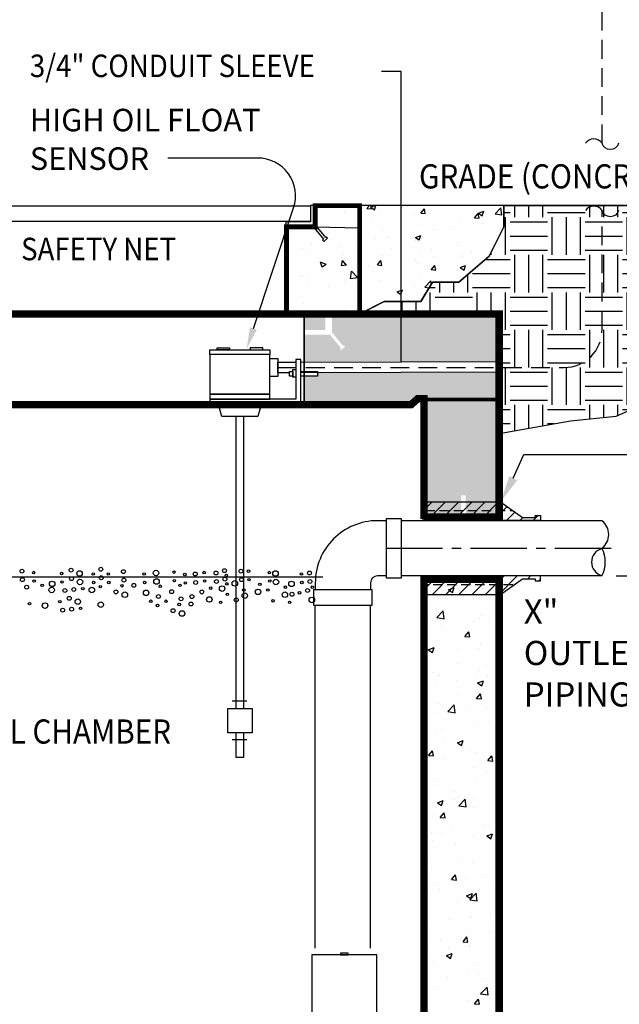
# Model space of a CAD drawing. Extents: x 267 to 513, y 0 to 318.
# Drawn here: x 387 to 427, y 135 to 201 of the extents above; entities that cross this region are included whole.
import ezdxf
from ezdxf.enums import TextEntityAlignment as Align

# ---------------------------------------------------------------- set-up
doc = ezdxf.new("R2010")
doc.units = 0
doc.header["$LTSCALE"] = 5
doc.header["$MEASUREMENT"] = 0
for name, pattern in [('CENTER2', [1.125, 0.75, -0.125, 0.125, -0.125]), ('HIDDEN', [0.375, 0.25, -0.125]), ('HIDDEN2', [0.1875, 0.125, -0.0625])]:
    doc.linetypes.add(name, pattern=pattern)
doc.layers.get('0').update_dxf_attribs({"linetype": 'CONTINUOUS'})
doc.layers.get('DEFPOINTS').update_dxf_attribs({"linetype": 'CONTINUOUS'})
for name, color, linetype in [('CON', 6, 'CONTINUOUS'), ('DIM', 1, 'CONTINUOUS'), ('HATCH', 5, 'CONTINUOUS'), ('OPT-CONTROLS', 4, 'CONTINUOUS'), ('PIPING', 3, 'CONTINUOUS'), ('PVF', 3, 'CONTINUOUS')]:
    doc.layers.add(name, color=color, linetype=linetype)
doc.layers.add('NO PRINT', color=7, linetype='CONTINUOUS', plot=False)
doc.styles.add('SIMPLEX', font='SIMPLEX', dxfattribs={"width": 0.9})
doc.styles.get("Standard").update_dxf_attribs({"font": 'simplex.shx', "width": 0.9})
doc.dimstyles.get("Standard").update_dxf_attribs({"dimtxt": 0.18, "dimasz": 0.18, "dimexe": 0.18, "dimexo": 0.0625, "dimgap": 0.09, "dimtad": 0, "dimtih": 1, "dimtoh": 1, "dimdec": 4, "dimzin": 0, "dimdsep": 46, "dimtxsty": 'Standard', "dimcen": 0.09, "dimadec": 0, "dimazin": 0, "dimtfac": 1, "dimtdec": 4, "dimtofl": 0, "dimtmove": 0, "dimatfit": 3, "dimfxl": 1, "dimtolj": 1, "dimtzin": 0, "dimarcsym": 0})

# ---------------------------------------------------------------- blocks, each defined once
blk = doc.blocks.new('*X18')
at = {"color": 0, "linetype": 'Continuous'}
for p, q in [((127.108, 128.272), (127.108, 128.272)), ((127.54, 128.485), (127.89, 128.619)), ((127.54, 128.485), (127.789, 128.317)), ((127.567, 128.326), (127.567, 128.326)), ((127.789, 128.317), (127.89, 128.619)), ((128.135, 128.56), (128.135, 128.56)), ((128.523, 128.567), (128.523, 128.567)), ((129.633, 128.592), (129.633, 128.592)), ((126.842, 126.808), (127.232, 127.214)), ((127.287, 126.739), (127.232, 127.214)), ((126.474, 126.698), (126.474, 126.698)), ((126.842, 126.808), (127.287, 126.739)), ((127.047, 126.607), (127.047, 126.607)), ((129.143, 126.585), (129.143, 126.585)), ((129.409, 126.769), (129.409, 126.769)), ((129.573, 126.928), (129.573, 126.928)), ((130.044, 126.81), (130.044, 126.81)), ((130.525, 126.472), (130.61, 126.504)), ((130.525, 126.472), (130.61, 126.414)), ((126.252, 126.354), (126.252, 126.354)), ((127.128, 126.31), (127.128, 126.31)), ((128.542, 125.664), (128.783, 125.951)), ((128.841, 125.638), (128.783, 125.951)), ((128.542, 125.664), (128.841, 125.638)), ((129.512, 125.263), (129.512, 125.263)), ((126.323, 124.859), (126.674, 124.993)), ((126.323, 124.859), (126.572, 124.691)), ((126.572, 124.691), (126.674, 124.993)), ((126.986, 124.943), (126.986, 124.943)), ((128.094, 124.797), (128.094, 124.797)), ((129.346, 124.962), (129.346, 124.962)), ((126.554, 123.471), (126.554, 123.471)), ((128.169, 124.03), (128.169, 124.03)), ((129.451, 123.599), (129.451, 123.599)), ((129.838, 123.827), (129.838, 123.827)), ((126.922, 123.326), (126.922, 123.326)), ((126.926, 123.278), (126.926, 123.278)), ((128.03, 122.99), (128.03, 122.99)), ((129.223, 123.358), (129.223, 123.358)), ((129.308, 122.846), (129.658, 122.98)), ((129.557, 122.678), (129.658, 122.98)), ((129.924, 123.239), (129.924, 123.239)), ((126.779, 122.825), (126.779, 122.825)), ((129.308, 122.846), (129.557, 122.678)), ((128.12, 122.229), (128.12, 122.229)), ((129.236, 121.903), (129.477, 122.19)), ((129.236, 121.903), (129.535, 121.877)), ((129.39, 121.934), (129.39, 121.934)), ((129.535, 121.877), (129.477, 122.19)), ((126.865, 121.614), (126.865, 121.614)), ((127.174, 121.488), (127.174, 121.488)), ((127.505, 121.11), (127.895, 121.516)), ((127.505, 121.11), (127.95, 121.041)), ((127.95, 121.041), (127.895, 121.515)), ((128.609, 121.267), (128.609, 121.267)), ((129.844, 121.375), (129.844, 121.375)), ((126.715, 121.018), (126.715, 121.018)), ((130.029, 120.479), (130.029, 120.479)), ((126.804, 119.95), (126.804, 119.95)), ((127.114, 119.978), (127.114, 119.978)), ((129.329, 120.27), (129.329, 120.27)), ((127.293, 119.295), (127.293, 119.295)), ((128.091, 119.22), (128.441, 119.355)), ((128.34, 119.052), (128.442, 119.355)), ((130.451, 119.711), (130.451, 119.711)), ((126.201, 118.933), (126.201, 118.933)), ((126.343, 118.456), (126.584, 118.743)), ((126.642, 118.429), (126.584, 118.743)), ((128.091, 119.22), (128.34, 119.052)), ((128.87, 118.82), (128.87, 118.82)), ((126.343, 118.456), (126.642, 118.43)), ((126.743, 118.285), (126.743, 118.285)), ((127.255, 118.262), (127.255, 118.262)), ((129.269, 118.605), (129.269, 118.605)), ((129.924, 118.149), (129.924, 118.149)), ((129.929, 118.142), (130.171, 118.429)), ((129.929, 118.142), (130.228, 118.116)), ((130.228, 118.116), (130.171, 118.429)), ((129.136, 117.739), (129.136, 117.739)), ((129.823, 117.495), (129.823, 117.495)), ((130.387, 117.904), (130.387, 117.904)), ((126.907, 116.995), (126.907, 116.995)), ((129.208, 116.941), (129.208, 116.941)), ((126.682, 116.621), (126.682, 116.621)), ((126.875, 115.594), (127.225, 115.729)), ((127.124, 115.427), (127.225, 115.729)), ((127.82, 115.767), (127.82, 115.767)), ((127.875, 116.279), (127.875, 116.279)), ((128.105, 115.897), (128.105, 115.897)), ((128.168, 115.411), (128.557, 115.817)), ((128.613, 115.342), (128.558, 115.817)), ((129.072, 115.932), (129.072, 115.932)), ((130.544, 116.166), (130.544, 116.166)), ((126.875, 115.594), (127.124, 115.427)), ((128.168, 115.411), (128.613, 115.342)), ((129.147, 115.276), (129.147, 115.276)), ((126.622, 114.956), (126.622, 114.956)), ((127.037, 114.695), (127.278, 114.982)), ((127.037, 114.695), (127.336, 114.669)), ((127.336, 114.668), (127.278, 114.982)), ((127.757, 113.96), (127.757, 113.96)), ((129.65, 114.209), (129.65, 114.209)), ((130.015, 114.147), (130.015, 114.147)), ((126.505, 113.795), (126.505, 113.795)), ((126.901, 113.724), (126.901, 113.724)), ((127.099, 113.647), (127.099, 113.647)), ((129.086, 113.612), (129.086, 113.612)), ((129.571, 113.611), (129.571, 113.611)), ((129.859, 113.581), (130.209, 113.716)), ((129.859, 113.581), (130.108, 113.414)), ((130.108, 113.414), (130.21, 113.716)), ((126.561, 113.292), (126.561, 113.292)), ((127.956, 113.052), (127.956, 113.052)), ((128.335, 112.237), (128.335, 112.237)), ((126.441, 111.987), (126.441, 111.987)), ((126.5, 111.627), (126.5, 111.627)), ((129.026, 111.947), (129.026, 111.947)), ((127.731, 110.934), (127.972, 111.221)), ((127.731, 110.934), (128.03, 110.908)), ((128.03, 110.908), (127.972, 111.221)), ((128.576, 111.07), (128.576, 111.07)), ((129.808, 111.164), (129.808, 111.164)), ((126.892, 110.663), (126.892, 110.663)), ((130.177, 110.68), (130.177, 110.68)), ((126.439, 109.963), (126.439, 109.963)), ((127.02, 110.265), (127.02, 110.265)), ((128.643, 109.956), (128.993, 110.09)), ((128.643, 109.956), (128.891, 109.788)), ((128.831, 109.713), (129.22, 110.119)), ((128.892, 109.788), (128.993, 110.09)), ((128.965, 110.283), (128.965, 110.283)), ((129.276, 109.644), (129.22, 110.119)), ((128.09, 109.566), (128.09, 109.566)), ((128.831, 109.713), (129.276, 109.644)), ((128.862, 108.708), (128.862, 108.708)), ((128.904, 108.618), (128.904, 108.618)), ((130.114, 108.873), (130.114, 108.873)), ((126.378, 108.298), (126.378, 108.298)), ((127.602, 108.515), (127.602, 108.515)), ((130.271, 108.402), (130.271, 108.402)), ((128.424, 107.173), (128.665, 107.46)), ((128.656, 107.843), (128.656, 107.843)), ((128.723, 107.147), (128.666, 107.46)), ((130, 107.816), (130, 107.816)), ((127.084, 107.315), (127.084, 107.315)), ((128.424, 107.173), (128.723, 107.147)), ((128.798, 106.901), (128.798, 106.901)), ((128.843, 106.954), (128.843, 106.954)), ((126.318, 106.634), (126.318, 106.634)), ((127.426, 106.33), (127.776, 106.464)), ((127.426, 106.33), (127.675, 106.162)), ((127.547, 106.736), (127.547, 106.736)), ((127.675, 106.162), (127.776, 106.464)), ((126.607, 105.973), (126.607, 105.973)), ((129.276, 105.86), (129.276, 105.86)), ((126.257, 104.969), (126.257, 104.969)), ((128.782, 105.289), (128.782, 105.289)), ((129.377, 105.178), (129.377, 105.178)), ((126.231, 104.764), (126.231, 104.764)), ((127.483, 104.929), (127.483, 104.929)), ((129.494, 104.015), (129.883, 104.421)), ((129.794, 104.833), (129.794, 104.833)), ((129.939, 103.946), (129.883, 104.421)), ((130.411, 104.317), (130.61, 104.393)), ((126.878, 104.332), (126.878, 104.332)), ((129.494, 104.015), (129.939, 103.946)), ((130.411, 104.317), (130.61, 104.183)), ((128.722, 103.625), (128.722, 103.625)), ((129.118, 103.412), (129.359, 103.699)), ((129.118, 103.412), (129.417, 103.386)), ((129.417, 103.386), (129.359, 103.699))]:
    blk.add_line(p, q, dxfattribs=at)
blk = doc.blocks.new('*D22')
at = {"layer": 'DEFPOINTS', "color": 0, "linetype": 'Continuous', "transparency": 16777216}
for p in [(426.011, 163.634), (419.165, 105.07), (429.678, 105.07)]:
    blk.add_point(p, dxfattribs=at)
at = {"layer": 'DIM', "color": 0, "linetype": 'Continuous', "lineweight": -2, "transparency": 16777216}
for p, q in [((426.971, 163.634), (429.721, 163.634)), ((429.678, 162.191), (429.678, 132.792)), ((429.678, 106.514), (429.678, 129.672)), ((420.125, 105.07), (429.721, 105.07))]:
    blk.add_line(p, q, dxfattribs=at)
at = {"layer": 'DIM', "color": 0, "linetype": 'Continuous', "transparency": 16777216}
for points in [[(429.438, 162.191), (429.919, 162.191), (429.678, 163.634)], [(429.438, 106.514), (429.919, 106.514), (429.678, 105.07)]]:
    blk.add_solid(points, dxfattribs=at)
at = {"layer": 'DIM', "color": 0, "linetype": 'Continuous', "transparency": 16777216, "insert": (429.678, 131.232), "char_height": 1.68, "attachment_point": 5}
blk.add_mtext('\\A1;FL2', dxfattribs=at)
blk = doc.blocks.new('*X15')
at = {"color": 0, "linetype": 'Continuous'}
for p, q in [((45.379, 153.632), (45.379, 153.632)), ((46.385, 153.693), (46.385, 153.693)), ((46.721, 153.66), (46.721, 153.66)), ((47.262, 153.347), (47.262, 153.347)), ((45.647, 152.788), (45.647, 152.788)), ((49.493, 153.035), (49.493, 153.035)), ((46.577, 152.534), (46.577, 152.534)), ((48.316, 152.675), (48.316, 152.675)), ((48.563, 152.104), (48.563, 152.104)), ((48.921, 152.403), (48.921, 152.403)), ((45.406, 151.688), (45.406, 151.688)), ((46.175, 151.371), (46.416, 151.659)), ((46.324, 152.029), (46.324, 152.029)), ((46.474, 151.345), (46.416, 151.659)), ((47.395, 151.419), (47.745, 151.553)), ((47.644, 151.251), (47.745, 151.553)), ((45.473, 150.618), (45.863, 151.024)), ((45.918, 150.549), (45.863, 151.024)), ((46.175, 151.371), (46.473, 151.345)), ((47.395, 151.419), (47.644, 151.251)), ((49.761, 151.058), (49.808, 151.113)), ((49.761, 151.058), (49.808, 151.054)), ((45.473, 150.618), (45.918, 150.549)), ((46.263, 150.364), (46.263, 150.364)), ((46.267, 150.805), (46.267, 150.805)), ((48.487, 150.784), (48.487, 150.784)), ((48.5, 150.296), (48.5, 150.296)), ((48.86, 150.739), (48.86, 150.739)), ((48.936, 150.692), (48.936, 150.692)), ((45.571, 150.284), (45.571, 150.284)), ((47.248, 150.132), (47.248, 150.132)), ((46.203, 148.7), (46.203, 148.7)), ((48.799, 149.074), (48.799, 149.074)), ((49.078, 148.574), (49.078, 148.574))]:
    blk.add_line(p, q, dxfattribs=at)
blk = doc.blocks.new('A$C2AA06ED1')
at = {"layer": 'DIM', "color": 9, "linetype": 'Continuous'}
blk.add_lwpolyline([(2.795, 12.519), (3.588, 11.018), (3.149, 11.018), (3.149, 8.632), (2.795, 8.632), (2.441, 8.632), (2.441, 11.018), (2.002, 11.018)], close=True, dxfattribs=at)
at = {"layer": 'PVF'}
for p, q in [((5.564, 47.631), (4.989, 47.631)), ((4.529, 47.171), (4.529, 46.711)), ((0.826, 45.675), (0.826, 22.82)), ((4.508, 45.675), (4.508, 22.82))]:
    blk.add_line(p, q, dxfattribs=at)
for points in [[(5.564, 51.313), (4.989, 51.313, 0.414214), (0.847, 47.171), (0.847, 46.711)], [(0.722, -1.539), (0.722, -0.043, -0.414214), (0.774, 0.009), (4.798, 0.009, -0.414214), (4.85, -0.043), (4.85, -1.539), (0.722, -1.539)]]:
    blk.add_lwpolyline(points, format="xyb", dxfattribs=at)
for points in [[(5.564, 47.516), (6.6, 47.516), (6.6, 51.428), (5.564, 51.428), (5.564, 47.516)], [(0.732, 46.711), (0.732, 45.675), (4.644, 45.675), (4.644, 46.711), (0.732, 46.711)], [(0.732, 46.711), (0.732, 45.675), (4.644, 45.675), (4.644, 46.711), (0.732, 46.711)], [(0.929, 4.39), (0.929, 4.587)], [(4.644, 4.39), (4.644, 4.587)], [(1.275, 1.857), (1.275, 2.166)], [(2.233, 2.166), (2.233, 1.857)], [(3.339, 2.166), (3.339, 1.857)], [(4.297, 2.166), (4.297, 1.857)]]:
    blk.add_lwpolyline(points, dxfattribs=at)
for points in [[(4.953, 18.471), (4.953, 22.392), (0.619, 22.392), (0.619, 18.471)], [(3.044, 22.392), (3.044, 22.495), (2.528, 22.495), (2.528, 22.392)], [(4.644, 18.471), (4.644, 14.859), (0.929, 14.859), (0.929, 18.471)], [(0.645, 14.859), (0.645, 13.621), (4.927, 13.621), (4.927, 14.859)], [(0, 13.621), (0, 4.54), (5.572, 4.54), (5.572, 13.621)], [(5.572, 13.621), (5.572, 13.002), (0, 13.002), (0, 13.621)], [(0, 9.132), (1.986, 9.132), (1.986, 8.874), (0, 8.874)], [(5.572, 9.132), (3.586, 9.132), (3.586, 8.874), (5.572, 8.874)], [(0, 8.1), (1.986, 8.1), (1.986, 8.358), (0, 8.358)], [(5.572, 8.1), (3.586, 8.1), (3.586, 8.358), (5.572, 8.358)], [(0, 7.326), (1.986, 7.326), (1.986, 7.584), (0, 7.584)], [(5.572, 7.326), (3.586, 7.326), (3.586, 7.584), (5.572, 7.584)], [(0, 6.552), (1.986, 6.552), (1.986, 6.81), (0, 6.81)], [(5.572, 6.552), (3.586, 6.552), (3.586, 6.81), (5.572, 6.81)], [(0, 5.778), (1.986, 5.778), (1.986, 6.036), (0, 6.036)], [(5.572, 5.778), (3.586, 5.778), (3.586, 6.036), (5.572, 6.036)], [(5.572, 4.54), (5.572, 5.159), (0, 5.159), (0, 4.54)], [(0.645, 4.54), (0.645, 2.579), (4.927, 2.579), (4.927, 4.54)], [(2.786, 4.024), (0.645, 4.024), (0.645, 3.611), (2.786, 3.611)], [(4.927, 3.605), (4.927, 4.018), (2.786, 4.018), (2.786, 3.605)], [(0.722, 1.857), (0.722, 2.166), (4.85, 2.166), (4.85, 1.857)], [(0.98, 2.166), (0.98, 2.579), (4.592, 2.579), (4.592, 2.166)], [(0.722, 0.206), (0.722, 1.857), (4.85, 1.857), (4.85, 0.206)], [(0.722, -1.539), (0.929, -1.745), (4.644, -1.745), (4.85, -1.539)]]:
    blk.add_lwpolyline(points, close=True, dxfattribs=at)
at = {"layer": 'PVF', "color": 9}
for points in [[(0.98, 2.373), (4.592, 2.373)], [(1.187, 2.476), (4.386, 2.476)], [(1.187, 2.27), (4.386, 2.27)]]:
    blk.add_lwpolyline(points, dxfattribs=at)
at = {"layer": 'PVF'}
blk.add_lwpolyline([(4.644, -1.745), (4.644, -3.499, -1), (0.929, -3.499), (0.929, -1.745)], format="xyb", close=True, dxfattribs=at)
for centre, radius, start, end in [((4.989, 47.171), 0.46, 90, 180), ((2.786, -3.499), 2.064, 154.15807, 25.84193)]:
    blk.add_arc(centre, radius, start, end, dxfattribs=at)

msp = doc.modelspace()

# ---------------------------------------------------------------- hatches: boundary and pattern name
at = {"layer": 'CON', "linetype": 'Continuous'}
h = msp.add_hatch(dxfattribs=at)
h.set_pattern_fill('AR-CONC', color=9, scale=0.5, style=0)
h.set_pattern_definition([(50, (-217.6068, 72.8415), (3.586301, -0.313761), [0.375, -4.125]), (355, (-217.607, 72.8415), (-0.693757, 3.76096), [0.3, -3.3]), (100.4514, (-217.308, 72.8154), (2.892547, 3.447198), [0.3187, -3.50571]), (46.1842, (-217.607, 73.8415), (5.336205, -0.827595), [0.5625, -6.1875]), (96.6356, (-217.162, 73.7725), (4.673314, 4.87059), [0.47805, -5.258565]), (351.1842, (-217.607, 73.8415), (4.67331, 4.870593), [0.45, -4.95]), (21, (-217.1068, 73.5915), (2.984535, -2.013094), [0.375, -4.125]), (326, (-217.107, 73.5915), (1.216577, 3.62575), [0.3, -3.3]), (71.4514, (-216.858, 73.4237), (4.201113, 1.612652), [0.3187, -3.50571]), (37.5, (-217.6068, 72.8415), (0.0607993, 1.6644693), [0, -3.26, 0, -3.35, 0, -3.3125]), (7.5, (-217.6068, 72.8415), (1.3153477, 1.9720586), [0, -1.91, 0, -3.185, 0, -1.2625]), (327.5, (-218.7218, 72.8415), (2.6691122, -0.1127744), [0, -1.25, 0, -3.9, 0, -5.175]), (317.5, (-219.2218, 72.8415), (2.915931, 0.500525), [0, -1.625, 0, -2.59, 0, -3.675])])
h.paths.add_polyline_path([(418.50406, 184.94276), (419.47632, 186.88654), (419.47632, 188.3064), (406.86902, 188.3064), (406.86902, 187.10086), (407.039, 186.89347), (409.87649, 186.89347), (409.87649, 181.09172), (411.51426, 181.92202), (413.95806, 181.92202), (414.72011, 183.20912), (416.48069, 183.20912)])
h = msp.add_hatch(dxfattribs=at)
h.set_pattern_fill('AR-CONC', color=9, scale=0.5, style=0)
h.set_pattern_definition([(50, (274.996, 72.8415), (3.5863, -0.31376), [0.375, -4.125]), (355, (274.996, 72.8415), (-0.69376, 3.76096), [0.3, -3.3]), (100.4514, (275.2948, 72.8154), (2.89255, 3.4472), [0.3187, -3.50571]), (46.1842, (274.996, 73.8415), (5.3362, -0.8276), [0.5625, -6.1875]), (96.6356, (275.4406, 73.7725), (4.67331, 4.87059), [0.47805, -5.25856]), (351.1842, (274.996, 73.8415), (4.67331, 4.8706), [0.45, -4.95]), (21, (275.496, 73.5915), (2.984535, -2.013094), [0.375, -4.125]), (326, (275.496, 73.5915), (1.21658, 3.62575), [0.3, -3.3]), (71.4514, (275.7446, 73.4237), (4.20111, 1.61265), [0.3187, -3.50571]), (37.5, (274.9959, 72.8415), (0.060799, 1.664469), [0, -3.26, 0, -3.35, 0, -3.3125]), (7.5, (274.9959, 72.8415), (1.315348, 1.972059), [0, -1.91, 0, -3.185, 0, -1.2625]), (327.5, (273.8809, 72.8415), (2.669112, -0.112774), [0, -1.25, 0, -3.9, 0, -5.175]), (317.5, (273.381, 72.8415), (2.91593, 0.500525), [0, -1.625, 0, -2.59, 0, -3.675])])
h.paths.add_polyline_path([(408.02862, 181.08546), (408.02862, 179.86691), (408.77334, 178.95826), (408.82386, 178.99159), (408.8996, 178.90644), (408.64398, 178.68411), (408.56351, 178.78345), (408.62333, 178.83532), (407.90594, 179.71062), (406.16746, 179.71062), (406.16746, 177.93154), (419.16508, 177.93154), (419.16508, 181.08546)])
h.paths.add_polyline_path([(419.16508, 177.2165), (407.06401, 177.2165), (407.06401, 176.95616), (406.16746, 176.95616), (406.16746, 175.04484), (409.11495, 175.04484), (413.29705, 175.04484), (413.75729, 175.44755), (414.15999, 175.44755), (414.15999, 175.39002), (419.16508, 175.39002)])
h.paths.add_polyline_path([(419.16508, 175.39002), (414.15999, 175.39002), (414.15999, 167.54608), (416.62939, 167.54608), (416.62939, 168.99931), (416.93676, 168.99931), (416.93676, 167.54608), (419.16508, 167.54608)])
h.paths.add_polyline_path([(330.26746, 180.02293), (329.16371, 180.02293), (329.16371, 179.71062), (327.36939, 179.71062), (326.652, 178.83532), (326.71182, 178.78345), (326.63134, 178.68411), (326.37573, 178.90644), (326.45147, 178.99159), (326.50199, 178.95826), (327.24671, 179.86691), (327.24671, 181.08546), (325.39883, 181.08546), (325.12026, 181.08546), (316.11025, 181.08546), (316.11025, 175.39002), (321.11533, 175.39002), (321.11533, 175.44755), (321.51804, 175.44755), (321.97828, 175.04484), (325.12026, 175.04484), (330.26746, 175.04484)])
h.paths.add_polyline_path([(321.11533, 175.39002), (316.11025, 175.39002), (316.11025, 169.2592), (318.47341, 169.2592), (318.47341, 170.71243), (318.78078, 170.71243), (318.78078, 169.2592), (321.11533, 169.2592)])
h.paths.add_polyline_path([(330.26746, 181.08546), (327.51371, 181.08546), (327.51371, 180.02293), (330.26746, 180.02293)])
h.paths.add_polyline_path([(407.59108, 181.07123), (406.16746, 181.07123), (406.16746, 180.02293), (407.59108, 180.02293)])
at = {"layer": 'DIM', "linetype": 'Continuous'}
h = msp.add_hatch(dxfattribs=at)
h.set_pattern_fill('EARTH', color=9, scale=10, style=0)
h.set_pattern_definition([(0, (-217.6068, 72.8415), (2.5, 2.5), [2.5, -2.5]), (0, (-217.6068, 73.779), (2.5, 2.5), [2.5, -2.5]), (0, (-217.6068, 74.7165), (2.5, 2.5), [2.5, -2.5]), (90, (-217.2943, 75.029), (-2.5, 2.5), [2.5, -2.5]), (90, (-216.3568, 75.029), (-2.5, 2.5), [2.5, -2.5]), (90, (-215.4193, 75.029), (-2.5, 2.5), [2.5, -2.5])])
h.paths.add_polyline_path([(434.37204, 188.3064), (419.47632, 188.3064), (419.47632, 186.88654), (418.50406, 184.94276), (416.48069, 183.20912), (414.72011, 183.20912), (413.95806, 181.92202), (411.51426, 181.92202), (409.87649, 181.09172), (419.16508, 181.08546), (434.37898, 181.08546)])
h.paths.add_polyline_path([(426.03256, 180.05215), (426.03256, 181.08546), (419.16508, 181.08546), (419.16508, 177.93154), (419.3281, 177.93154), (419.3281, 177.52649), (423.5069, 177.52649, 0.41421356)], flags=17)
h.paths.add_polyline_path([(434.37898, 181.08546), (426.03256, 181.08546), (426.03256, 180.05215, -0.41421356), (423.5069, 177.52649), (419.3281, 177.52649), (419.3281, 177.2165), (419.16508, 177.2165), (419.16508, 173.12837), (423.93081, 173.97618), (426.9717, 174.28636), (429.92984, 175.58909), (433.05347, 177.22267)])
at = {"layer": 'PIPING', "linetype": 'Continuous'}
h = msp.add_hatch(dxfattribs=at)
h.set_pattern_fill('U', color=9, scale=0.624992, angle=45, style=0, pattern_type=0)
h.set_pattern_definition([(45, (308.5891, 26.21227), (-0.4419363, 0.4419363), [])])
h.paths.add_polyline_path([(414.10141, 163.63406), (414.10141, 162.40014), (419.26809, 162.40014), (420.72641, 163.4418), (421.55973, 163.4418), (421.55973, 163.30291), (421.9301, 163.30291), (421.9301, 163.63406)])
h.paths.add_polyline_path([(414.10141, 167.3377), (414.10141, 168.57162), (419.26809, 168.57162), (420.72641, 167.52996), (421.55973, 167.52996), (421.55973, 167.66885), (421.9301, 167.66885), (421.9301, 167.3377)])

# ---------------------------------------------------------------- linework, layer by layer
at = {"layer": 'CON', "linetype": 'Continuous'}
msp.add_line((419.47632, 188.3064), (434.37204, 188.3064), dxfattribs=at)
at = {"layer": 'CON'}
msp.add_line((379.80236, 163.57272), (407.4145, 163.57272), dxfattribs=at)
at = {"layer": 'CON', "linetype": 'Continuous', "const_width": 0.33}
msp.add_lwpolyline([(409.87649, 181.08546), (409.87649, 188.3064), (406.90178, 188.3064), (406.90178, 186.89347), (404.99263, 186.89347), (404.99263, 181.08546)], close=True, dxfattribs=at)
at = {"layer": 'CON', "linetype": 'Continuous'}
msp.add_lwpolyline([(406.86902, 188.3064), (406.86902, 186.89347), (409.86413, 186.81818), (409.86413, 181.08546), (411.51426, 181.92202), (413.95806, 181.92202), (414.72011, 183.20912), (416.48069, 183.20912), (418.50406, 184.94276), (419.47632, 186.88654), (419.47632, 188.3064), (406.86902, 188.3064)], dxfattribs=at)
for points, const_width in [([(414.15999, 167.54608), (419.16508, 167.54608), (419.16508, 181.08546), (325.12026, 181.08546)], 0.5), ([(406.16746, 181.11886), (406.16746, 175.07825)], 0.11), ([(321.11533, 169.14414), (321.11533, 175.44755), (321.51804, 175.44755), (321.97828, 175.04484), (325.12026, 175.04484), (405.58882, 175.04484), (405.50299, 175.04484), (409.11495, 175.04484), (409.11495, 175.04484), (413.29705, 175.04484), (413.75729, 175.44755), (414.15999, 175.44755), (414.15999, 167.43102)], 0.5), ([(414.21752, 175.39002), (419.10755, 175.39002)], 0.23012), ([(316.16778, 165.11707), (321.17286, 165.11707), (321.17286, 110.07548), (352.46778, 110.07548), (352.46778, 135.02241), (355.97172, 135.02241), (355.97172, 110.07548), (401.2817, 110.07548), (414.15999, 110.07548), (414.15999, 163.40394), (419.16508, 163.40394), (419.16508, 105.0704), (316.16778, 105.0704), (316.16778, 165.00201)], 0.5)]:
    msp.add_lwpolyline(points, dxfattribs=dict(at, const_width=const_width))
at = {"layer": 'DIM', "color": 1, "linetype": 'Continuous'}
for p, q in [((420.10474, 170.14564), (420.81555, 171.73259)), ((420.81555, 171.73259), (428.27069, 171.72714))]:
    msp.add_line(p, q, dxfattribs=at)
at = {"layer": 'DIM', "color": 9, "linetype": 'Continuous'}
for centre, radius in [((387.3751, 163.95436), 0.12964), ((390.64646, 164.01724), 0.12964), ((392.62814, 164.08013), 0.12964), ((394.138, 163.92292), 0.12964), ((396.30842, 163.82859), 0.18336), ((400.86945, 163.9858), 0.12964), ((401.97038, 163.95436), 0.12964), ((402.4719, 163.95362), 0.0832), ((387.40486, 163.38905), 0.12964), ((388.15971, 163.85929), 0.0832), ((388.18948, 163.29399), 0.0832), ((390.01558, 163.79641), 0.0832), ((390.67622, 163.45193), 0.12964), ((391.21265, 163.79715), 0.18336), ((391.24242, 163.23184), 0.18336), ((392.12309, 163.76497), 0.0832), ((392.65791, 163.51482), 0.12964), ((393.12966, 163.76497), 0.0832), ((394.16777, 163.35761), 0.12964), ((395.52027, 163.76497), 0.0832), ((396.33818, 163.26328), 0.18336), ((397.50195, 163.89074), 0.0832), ((397.53172, 163.32543), 0.0832), ((398.22543, 163.73353), 0.0832), ((398.91921, 163.76571), 0.12964), ((399.5151, 163.85929), 0.0832), ((399.54486, 163.29399), 0.0832), ((400.30325, 163.82859), 0.12964), ((400.33302, 163.26328), 0.12964), ((400.89921, 163.42049), 0.12964), ((400.9935, 163.67064), 0.0832), ((402.00015, 163.38905), 0.12964), ((402.50167, 163.38831), 0.0832), ((403.85594, 163.85929), 0.0832), ((403.8857, 163.29399), 0.0832), ((404.26662, 163.79715), 0.18336), ((404.29639, 163.23184), 0.18336), ((405.9949, 163.76497), 0.0832), ((406.53141, 163.82859), 0.12964), ((406.56118, 163.26328), 0.12964), ((387.68796, 162.88598), 0.12964), ((388.72422, 163.01101), 0.0832), ((389.3551, 162.69732), 0.18336), ((389.38655, 163.10607), 0.18336), ((390.04534, 163.2311), 0.0832), ((390.23585, 162.66588), 0.12964), ((390.8335, 162.72877), 0.12964), ((391.42938, 162.79091), 0.0832), ((392.0288, 162.69732), 0.18336), ((392.15285, 163.19966), 0.0832), ((392.59323, 162.91668), 0.0832), ((393.15942, 163.19966), 0.0832), ((393.63303, 162.57156), 0.12964), ((394.04018, 162.97956), 0.0832), ((394.82833, 163.01174), 0.12964), ((395.55003, 163.19966), 0.0832), ((396.58806, 162.94812), 0.0832), ((397.35269, 162.58403), 0.12964), ((397.90918, 163.01101), 0.0832), ((398.25519, 163.16822), 0.0832), ((398.94898, 163.2004), 0.12964), ((399.3579, 162.57156), 0.12964), ((399.95378, 162.82235), 0.0832), ((400.71048, 162.79165), 0.18336), ((401.02326, 163.10533), 0.0832), ((401.55977, 163.13751), 0.18336), ((402.15566, 162.69659), 0.0832), ((403.10109, 162.57156), 0.18336), ((403.22514, 163.07389), 0.0832), ((403.75988, 162.69659), 0.0832), ((404.92373, 162.88524), 0.0832), ((405.33442, 163.10607), 0.18336), ((406.02467, 163.19966), 0.0832), ((406.4039, 162.66588), 0.12964), ((406.71668, 162.88524), 0.0832), ((390.52739, 162.1428), 0.12964), ((391.09359, 161.9227), 0.18336), ((394.23068, 162.3829), 0.18336), ((395.64617, 162.50867), 0.18336), ((396.46791, 162.26519), 0.12964), ((397.97776, 162.10798), 0.12964), ((398.69734, 162.25713), 0.12964), ((399.86118, 162.06848), 0.18336), ((401.05472, 162.41361), 0.0832), ((401.65414, 162.03704), 0.12964), ((402.22034, 162.32002), 0.18336), ((404.10589, 161.97342), 0.0832), ((404.89404, 162.3829), 0.18336), ((405.36587, 162.41434), 0.12964), ((405.86739, 162.50793), 0.0832), ((406.687, 162.03704), 0.18336), ((387.87493, 161.78476), 0.0832), ((388.91472, 161.65973), 0.18336), ((389.89652, 161.92197), 0.0832), ((390.08702, 161.35675), 0.12964), ((390.68467, 161.41963), 0.12964), ((391.28055, 161.48178), 0.0832), ((392.62645, 161.72262), 0.18336), ((395.96285, 161.95003), 0.0832), ((396.40323, 161.66705), 0.0832), ((396.96942, 161.95003), 0.0832), ((397.44302, 161.32193), 0.12964), ((397.85017, 161.72994), 0.0832), ((398.63833, 161.76212), 0.12964), ((400.61434, 161.87909), 0.0832), ((405.20683, 161.87909), 0.0832), ((398.04067, 161.13327), 0.18336)]:
    msp.add_circle(centre, radius, dxfattribs=at)
at = {"layer": 'DIM', "color": 1, "linetype": 'Continuous'}
msp.add_solid([(420.36707, 170.0062), (419.8424, 170.28508), (419.26809, 168.57162)], dxfattribs=at)
at = {"layer": 'HATCH', "linetype": 'Continuous'}
for points in [[(328.84384, 187.25688), (328.84384, 188.30518), (406.60202, 188.30518)], [(406.60202, 187.25688), (328.84384, 187.25688)]]:
    msp.add_lwpolyline(points, dxfattribs=at)
for points in [[(406.60202, 188.3064), (406.60202, 187.23786), (404.95202, 187.23786), (404.95202, 186.94457), (406.86902, 186.94457), (406.86902, 188.3064)], [(406.74635, 186.94457), (407.46374, 186.06927), (407.40392, 186.0174), (407.48439, 185.91806), (407.74, 186.14039), (407.66427, 186.22554), (407.61374, 186.19221), (406.86902, 187.10086), (406.86902, 186.94457)]]:
    msp.add_lwpolyline(points, close=True, dxfattribs=at)
at = {"layer": 'NO PRINT', "linetype": 'Continuous'}
msp.add_lwpolyline([(419.47632, 188.3064), (419.47632, 186.88654), (418.50406, 184.94276), (416.48069, 183.20912), (414.72011, 183.20912), (413.95806, 181.92202), (411.51426, 181.92202), (409.87649, 181.09172), (419.16508, 181.08546), (419.16508, 173.12837), (423.93081, 173.97618), (426.9717, 174.28636), (429.92984, 175.58909), (433.05347, 177.22267), (434.37898, 181.08546), (434.37204, 188.3064), (424.61346, 188.3064), (421.44846, 188.3064), (419.47632, 188.3064)], dxfattribs=at)
at = {"layer": 'OPT-CONTROLS', "linetype": 'Continuous'}
for p, q in [((403.08148, 191.47845), (397.08987, 191.47845)), ((402.79828, 180.12268), (405.47734, 188.15353)), ((399.89344, 178.38596), (399.89344, 178.71032)), ((399.89344, 178.71032), (403.898, 178.71032)), ((400.37565, 178.71032), (400.37565, 178.83401)), ((400.37565, 178.83401), (401.20839, 178.83401)), ((401.20839, 178.71032), (400.37565, 178.71032)), ((401.20839, 178.83401), (401.20839, 178.71032)), ((403.898, 178.38596), (399.89344, 178.38596)), ((399.89344, 178.38596), (399.89344, 175.74372)), ((403.898, 178.38596), (399.89344, 178.38596)), ((403.898, 175.74372), (403.898, 178.38596)), ((404.42042, 178.12081), (404.42042, 176.93217)), ((405.62071, 178.05158), (405.62071, 175.41936)), ((405.96588, 175.41936), (405.96588, 178.05158)), ((405.20935, 176.95616), (405.20935, 177.25337)), ((405.20935, 177.25337), (405.41931, 177.25337)), ((405.41931, 176.86875), (405.41931, 177.39324)), ((405.41931, 177.39324), (405.62927, 177.39324)), ((405.41931, 177.25337), (405.41931, 176.95616)), ((405.62927, 177.39324), (405.62927, 176.86875)), ((405.96171, 176.95616), (405.96171, 177.25337)), ((405.96171, 177.25337), (407.06401, 177.25337)), ((407.06401, 177.25337), (407.06401, 176.95616)), ((404.42042, 176.93217), (403.898, 176.93217)), ((405.41931, 176.95616), (405.20935, 176.95616)), ((405.62927, 176.86875), (405.41931, 176.86875)), ((407.06401, 176.95616), (405.96171, 176.95616)), ((399.89344, 175.74372), (399.89344, 175.41936)), ((403.898, 175.74372), (399.89344, 175.74372)), ((399.89344, 175.74372), (403.898, 175.74372)), ((405.62071, 175.41936), (399.89344, 175.41936)), ((399.89344, 175.41936), (399.89344, 175.06827)), ((399.89344, 175.41936), (403.898, 175.41936)), ((400.37687, 175.41936), (403.41457, 175.41936)), ((403.898, 175.41936), (403.898, 175.74372)), ((405.96588, 175.06827), (405.96588, 175.41936)), ((399.89344, 175.06827), (405.96588, 175.06827)), ((400.69687, 174.26496), (400.47419, 175.06827)), ((403.31725, 175.06827), (403.09457, 174.26496)), ((403.09457, 174.26496), (400.69687, 174.26496)), ((402.16393, 174.26496), (401.62751, 174.26496)), ((401.62751, 174.26496), (401.62751, 154.80341)), ((402.16393, 154.80341), (402.16393, 174.26496)), ((401.39063, 155.32185), (402.3678, 155.32185)), ((401.08484, 153.18299), (401.08484, 154.80341)), ((401.08484, 154.80341), (402.7066, 154.80341)), ((402.7066, 154.80341), (402.7066, 153.18299)), ((402.7066, 153.18299), (401.08484, 153.18299)), ((401.62751, 153.18299), (401.62751, 151.55095)), ((402.16393, 151.55095), (402.16393, 153.18299)), ((401.39063, 152.74535), (402.3678, 152.74535)), ((401.62751, 151.55095), (402.16393, 151.55095))]:
    msp.add_line(p, q, dxfattribs=at)
at = {"layer": 'OPT-CONTROLS', "color": 9, "linetype": 'Continuous'}
for p, q in [((403.41579, 178.83401), (402.58305, 178.83401)), ((402.58305, 178.83401), (402.58305, 178.71032)), ((402.58305, 178.71032), (403.41579, 178.71032)), ((403.41579, 178.71032), (403.41579, 178.83401)), ((403.898, 178.71032), (403.898, 178.38596)), ((403.898, 178.12081), (404.42042, 178.12081)), ((405.96588, 178.05158), (405.62071, 178.05158))]:
    msp.add_line(p, q, dxfattribs=at)
at = {"layer": 'OPT-CONTROLS', "linetype": 'ByBlock'}
msp.add_line((402.89856, 174.98731), (402.9256, 174.98731), dxfattribs=at)
at = {"layer": 'OPT-CONTROLS', "color": 9, "linetype": 'HIDDEN'}
msp.add_lwpolyline([(426.03256, 192.47355), (426.03256, 223.4968)], dxfattribs=at)
at = {"layer": 'OPT-CONTROLS', "color": 9}
for points in [[(427.11912, 192.47345, -0.78079393), (426.03256, 192.47355, 0.50005351), (424.91249, 192.47365, 0.50005351)], [(427.11912, 187.98923, -0.78079393), (426.03256, 187.98933, 0.50005351), (424.91249, 187.98942, 0.50005351)]]:
    msp.add_lwpolyline(points, format="xyb", dxfattribs=at)
at = {"layer": 'OPT-CONTROLS', "color": 9, "linetype": 'HIDDEN'}
msp.add_lwpolyline([(404.42042, 177.52649), (423.5069, 177.52649, 0.41421356), (426.03256, 180.05215), (426.03256, 187.98933)], format="xyb", dxfattribs=at)
at = {"layer": 'OPT-CONTROLS', "linetype": 'Continuous'}
msp.add_arc((403.08148, 188.95278), 2.52566, 341.5514619, 90, dxfattribs=at)
at = {"layer": 'OPT-CONTROLS', "linetype": 'ByBlock'}
msp.add_point((402.88418, 174.98731), dxfattribs=at)
at = {"layer": 'OPT-CONTROLS', "color": 9, "linetype": 'Continuous'}
msp.add_solid([(403.02646, 180.04656), (402.5701, 180.1988), (402.34155, 178.75358)], dxfattribs=at)
at = {"layer": 'PIPING', "linetype": 'Continuous'}
for points in [[(414.10141, 167.3377), (414.10141, 168.57162), (419.26809, 168.57162), (420.72641, 167.52996), (421.55973, 167.52996), (421.55973, 167.66885), (421.9301, 167.66885), (421.9301, 167.3377), (414.10141, 167.3377)], [(414.10141, 163.63406), (414.10141, 162.40014), (419.26809, 162.40014), (420.72641, 163.4418), (421.55973, 163.4418), (421.55973, 163.30291), (421.9301, 163.30291), (421.9301, 163.63406), (414.10141, 163.63406)]]:
    msp.add_lwpolyline(points, close=True, dxfattribs=at)
at = {"layer": 'PIPING', "linetype": 'HIDDEN2'}
for points in [[(414.26739, 167.98762), (420.0771, 167.98762)], [(420.0771, 163.0505), (414.26739, 163.0505)]]:
    msp.add_lwpolyline(points, dxfattribs=at)
at = {"layer": 'PVF'}
for p, q in [((426.01111, 167.31596), (412.67239, 167.31596)), ((426.01111, 163.63406), (412.67239, 163.63406))]:
    msp.add_line(p, q, dxfattribs=at)
at = {"layer": 'PVF', "color": 9, "linetype": 'CENTER2'}
msp.add_line((411.63687, 165.47501), (427.12039, 165.47501), dxfattribs=at)
at = {"layer": 'PVF', "linetype": 'Continuous'}
for points in [[(405.20935, 177.17149), (404.42042, 177.16897), (404.42042, 177.88401), (405.62071, 177.88784)], [(405.96588, 177.88894), (419.3281, 177.93154), (419.3281, 177.2165), (405.96171, 177.17388)], [(405.62927, 177.17282), (405.62071, 177.1728)]]:
    msp.add_lwpolyline(points, dxfattribs=at)
at = {"layer": 'PVF'}
for centre, radius, start, end in [((425.32075, 166.39549), 1.15059, 306.859985, 53.130001), ((426.24123, 164.55454), 0.92047, 104.029999, 255.960007), ((424.28522, 164.55454), 1.95601, 331.920013, 28.07)]:
    msp.add_arc(centre, radius, start, end, dxfattribs=at)

# ---------------------------------------------------------------- block references
at = {"layer": 'CON', "color": 9, "linetype": 'Continuous'}
for name, p, xscale, yscale, zscale in [('*X15', (459.78103, 17.82309), -1.100000000000023, 1.099999999999994, 1.1), ('*X18', (275.4943, 21.3735), 1.100000000000023, 1.100000000000023, 1.100000000000023)]:
    msp.add_blockref(name, p, dxfattribs=dict(at, xscale=xscale, yscale=yscale, zscale=zscale))
at = {"layer": 'DIM', "linetype": 'Continuous'}
msp.add_blockref('A$C2AA06ED1', (406.0728, 116.00279), dxfattribs=at)

# ---------------------------------------------------------------- texts
at = {"layer": 'DIM', "linetype": 'Continuous', "style": 'SIMPLEX', "width": 0.9}
msp.add_text('GRADE (CONCRETE)', height=1.611434, dxfattribs=at).set_placement((413.82867, 189.45282))
msp.add_text('SAFETY NET', height=1.5, dxfattribs=at).set_placement((387.31765, 185.41904), align=Align.MIDDLE_LEFT)
at = {"layer": 'DIM', "linetype": 'Continuous', "attachment_point": 1, "style": 'SIMPLEX'}
for s, insert, char_height, width in [('\\W0.9000;3/4" CONDUIT SLEEVE', (387.90174, 198.37144), 1.5, 23.06475), ('\\W0.9000;OIL CHAMBER', (384.50834, 154.07391), 1.611434, 14.5060138)]:
    msp.add_mtext(s, dxfattribs=dict(at, insert=insert, char_height=char_height, width=width))
at = {"layer": 'DIM', "linetype": 'Continuous', "insert": (420.81101, 162.07005), "char_height": 1.611434, "width": 9.827011, "attachment_point": 1, "line_spacing_factor": 1.028571, "style": 'SIMPLEX'}
msp.add_mtext('X" OUTLET PIPING', dxfattribs=at)
at = {"layer": 'OPT-CONTROLS', "linetype": 'Continuous', "insert": (387.90174, 194.76027), "char_height": 1.5, "width": 16.2163929, "attachment_point": 1, "line_spacing_factor": 1.028571, "style": 'SIMPLEX'}
msp.add_mtext('HIGH OIL FLOAT SENSOR', dxfattribs=at)

# ---------------------------------------------------------------- dimensions: what is measured, and where the dimension line sits
at = {"layer": 'DIM', "linetype": 'Continuous'}
dim = msp.add_linear_dim(base=(429.67805, 105.0704), p1=(426.01111, 163.63406), p2=(419.16508, 105.0704), angle=90, text='FL2', dimstyle='Standard', override={"dimscale": 0.24, "dimtxt": 7, "dimasz": 6.013629, "dimexo": 4, "dimgap": 3, "dimtad": 1}, dxfattribs=at)
dim.commit()
dim.dimension.update_dxf_attribs({"geometry": '*D22', "text_midpoint": (429.67805, 131.23223), "dimtype": 160})

# ---------------------------------------------------------------- leaders
msp.add_leader([(412.64699, 177.93154), (412.64699, 197.25067), (411.33017, 197.25067)], dimstyle='Standard', override={"dimscale": 0.24, "dimtxt": 7, "dimasz": 6.013629, "dimexo": 4, "dimgap": 3, "dimtad": 0}, dxfattribs=at)

doc.saveas('drawing.dxf')
